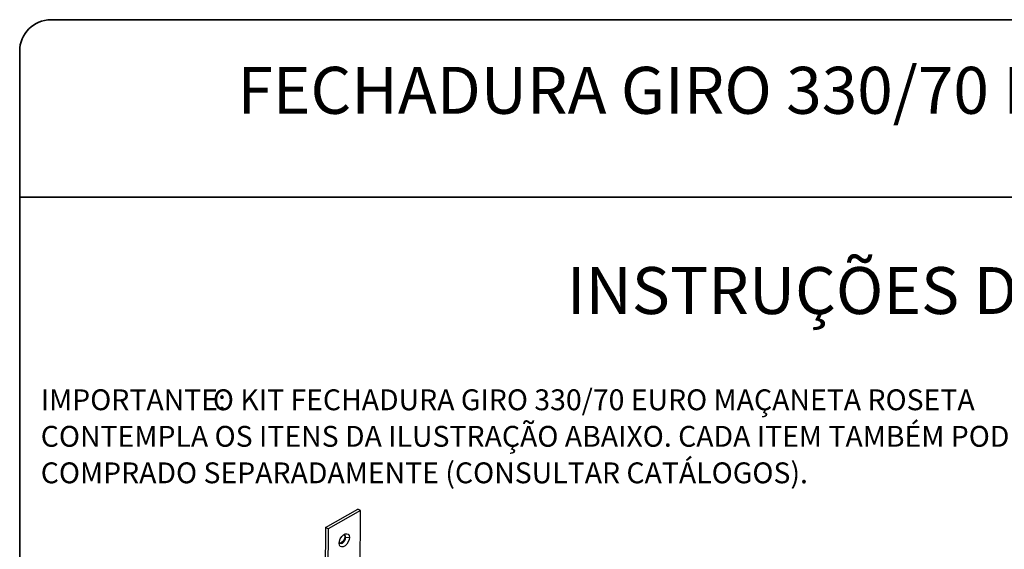
# Paper-space layout 'PG(3)' of a CAD drawing. Units: millimetres. Extents: x 10 to 209, y 4 to 287.
# Drawn here: x 10 to 104, y 236 to 287 of the extents above; entities that cross this region are included whole.
import ezdxf

# ---------------------------------------------------------------- set-up
doc = ezdxf.new("R2010")
doc.units = ezdxf.units.MM
doc.layers.add('LAYOUT_', color=7, linetype='Continuous', lineweight=35)
doc.layers.add('TEXTOS_EM_PORTUGUES', color=7, linetype='Continuous')
doc.styles.add('SLDTEXTSTYLE0', font='TXT', dxfattribs={"width": 0.7})

psp = doc.layouts.new('PG(3)')

# ---------------------------------------------------------------- linework, layer by layer
at = {"color": 7, "linetype": 'Continuous', "lineweight": 25}
for p, q in [((39.314, 238.341), (42.425, 240.106)), ((42.68, 239.959), (39.568, 238.194)), ((42.386, 200.923), (42.68, 239.959)), ((42.68, 239.959), (42.425, 240.106)), ((39.314, 238.341), (39.02, 199.306)), ((39.568, 238.194), (39.275, 199.159)), ((39.568, 238.194), (39.314, 238.341))]:
    psp.add_line(p, q, dxfattribs=at)
at = {"color": 8, "linetype": 'Continuous', "lineweight": 18}
for q in [(41.173, 237.436), (41.604, 237.389)]:
    psp.add_line((41.251, 237.391), q, dxfattribs=at)
at = {"color": 7, "linetype": 'Continuous', "lineweight": 25, "flags": 128}
for points in [[(40.614, 236.827), (40.645, 237.041), (40.733, 237.262), (40.865, 237.465), (41.027, 237.625), (41.199, 237.722), (41.36, 237.746), (41.491, 237.692), (41.576, 237.568), (41.604, 237.389)], [(41.604, 237.389), (41.573, 237.176), (41.485, 236.954), (41.353, 236.751), (41.191, 236.592), (41.019, 236.494), (40.858, 236.471), (40.727, 236.524), (40.643, 236.648), (40.614, 236.827)], [(40.624, 236.942), (40.637, 236.902), (40.705, 236.822), (40.808, 236.8), (40.93, 236.841), (41.052, 236.938), (41.155, 237.077), (41.225, 237.236), (41.251, 237.391)], [(41.173, 237.436), (41.147, 237.281), (41.078, 237.122), (40.974, 236.983), (40.852, 236.886), (40.73, 236.845), (40.672, 236.849)], [(41.251, 237.391), (41.227, 237.518), (41.159, 237.599), (41.057, 237.62), (41.011, 237.612)], [(41.115, 237.617), (41.15, 237.563), (41.173, 237.436)]]:
    psp.add_lwpolyline(points, dxfattribs=at)
at = {"layer": 'LAYOUT_', "color": 7, "lineweight": 35}
for p, q in [((196.981, 286.999), (12.981, 286.999)), ((9.981, 12.999), (9.981, 283.999)), ((199.981, 269.999), (9.981, 269.999))]:
    psp.add_line(p, q, dxfattribs=at)
psp.add_arc((12.981, 283.999), 3, 90, 180, dxfattribs=at)

# ---------------------------------------------------------------- texts
at = {"layer": 'TEXTOS_EM_PORTUGUES', "color": 7, "style": 'SLDTEXTSTYLE0'}
for s, insert, char_height, attachment_point in [('FECHADURA GIRO 330/70 EURO MAÇANETA ROSETA', (104.702, 282.482), 4.5, 2), ('INSTRUÇÕES DE INSTALAÇÃO', (104.863, 263.294), 4.5, 2), ('IMPORTANTE:', (12, 251.578), 2, 1), ('O KIT FECHADURA GIRO 330/70 EURO MAÇANETA ROSETA', (28.507, 251.575), 2, 1), ('CONTEMPLA OS ITENS DA ILUSTRAÇÃO ABAIXO. CADA ITEM TAMBÉM PODE SER', (12, 248.075), 2, 1), ('COMPRADO SEPARADAMENTE (CONSULTAR CATÁLOGOS).', (12, 244.575), 2, 1)]:
    psp.add_mtext(s, dxfattribs=dict(at, insert=insert, char_height=char_height, attachment_point=attachment_point))

doc.saveas('drawing.dxf')
